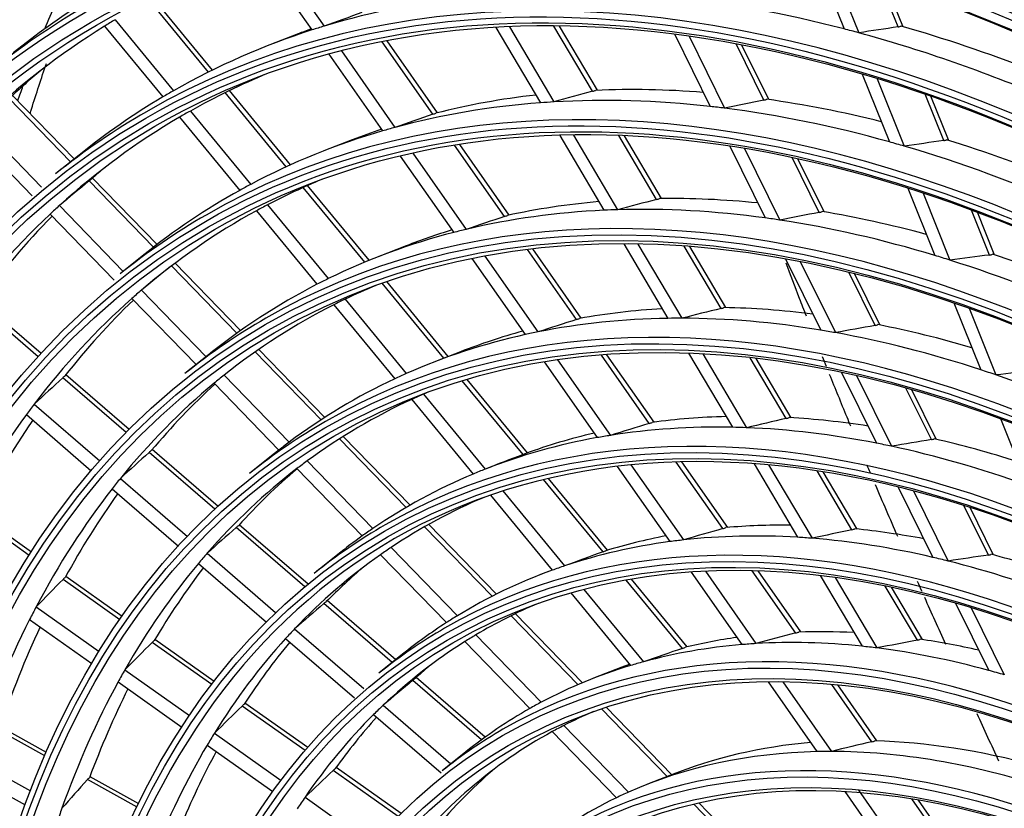
# Model space of a CAD drawing. Units: millimetres. Extents: x -14 to 7504, y -1 to 5360.
# Drawn here: x 3271 to 3337, y 3779 to 3832 of the extents above; entities that cross this region are included whole.
import ezdxf

# ---------------------------------------------------------------- set-up
doc = ezdxf.new("R2010")
doc.units = ezdxf.units.MM
doc.layers.add('LG-Product', color=3, linetype='Continuous')

msp = doc.modelspace()

# ---------------------------------------------------------------- linework, layer by layer
at = {"layer": 'LG-Product', "linetype": 'Continuous', "extrusion": (0, 0.816497, 0.57735)}
for p, q in [((3287.167, 3836.666), (3290.706, 3831.606)), ((3287.993, 3836.906), (3291.522, 3831.861)), ((3324.836, 3836.104), (3326.612, 3831.677)), ((3325.837, 3835.825), (3327.606, 3831.413)), ((3330.258, 3831.812), (3329.039, 3834.85)), ((3330.576, 3831.857), (3329.426, 3834.725)), ((3283.715, 3828.76), (3279.737, 3833.596)), ((3284.001, 3828.902), (3280.018, 3833.744)), ((3276.711, 3831.862), (3280.642, 3827.083)), ((3277.427, 3832.297), (3281.369, 3827.506)), ((3304.027, 3831.812), (3307.023, 3826.748)), ((3309.637, 3827.463), (3307.033, 3831.863)), ((3309.964, 3827.534), (3307.404, 3831.859)), ((3289.764, 3831.337), (3287.859, 3830.596)), ((3303.114, 3831.767), (3306.12, 3826.688)), ((3315.182, 3831.305), (3317.584, 3826.44)), ((3316.151, 3831.175), (3318.545, 3826.325)), ((3298.868, 3825.916), (3295.444, 3830.812)), ((3299.181, 3826.018), (3295.783, 3830.877)), ((3321.192, 3826.867), (3319.32, 3830.659)), ((3321.525, 3826.907), (3319.708, 3830.586)), ((3291.847, 3829.975), (3295.474, 3824.79)), ((3292.688, 3830.194), (3296.304, 3825.024)), ((3327.838, 3828.619), (3329.67, 3824.05)), ((3328.847, 3828.316), (3330.673, 3823.763)), ((3274.655, 3822.897), (3270.493, 3827.187)), ((3288.972, 3822.37), (3284.855, 3827.374)), ((3289.264, 3822.503), (3285.142, 3827.514)), ((3333.335, 3824.138), (3332.081, 3827.263)), ((3274.418, 3822.707), (3270.262, 3826.99)), ((3333.653, 3824.184), (3332.472, 3827.127)), ((3282.498, 3826.134), (3286.571, 3821.183)), ((3268.266, 3825.312), (3272.458, 3820.992)), ((3281.768, 3825.715), (3285.828, 3820.779)), ((3267.652, 3824.717), (3271.832, 3820.408)), ((3307.42, 3824.491), (3310.41, 3819.439)), ((3308.347, 3824.511), (3311.328, 3819.474)), ((3293.417, 3824.188), (3291.513, 3823.447)), ((3303.694, 3819.016), (3300.328, 3823.828)), ((3304.011, 3819.113), (3300.675, 3823.883)), ((3313.957, 3820.163), (3311.407, 3824.473)), ((3314.287, 3820.229), (3311.784, 3824.458)), ((3274.99, 3823.166), (3273.396, 3821.887)), ((3297.514, 3823.294), (3301.113, 3818.148)), ((3318.909, 3823.755), (3321.297, 3818.918)), ((3319.891, 3823.599), (3322.272, 3818.777)), ((3296.657, 3823.098), (3300.267, 3817.938)), ((3324.932, 3819.292), (3323.105, 3822.992)), ((3325.267, 3819.328), (3323.5, 3822.907)), ((3280.01, 3816.943), (3275.668, 3821.418)), ((3280.252, 3817.129), (3275.902, 3821.612)), ((3294.265, 3815.935), (3290.119, 3820.975)), ((3294.566, 3816.059), (3290.414, 3821.107)), ((3330.923, 3820.926), (3332.744, 3816.384)), ((3331.943, 3820.597), (3333.758, 3816.07)), ((3273.029, 3819.175), (3277.348, 3814.723)), ((3273.658, 3819.755), (3277.967, 3815.314)), ((3286.959, 3819.404), (3291.042, 3814.442)), ((3287.706, 3819.803), (3291.802, 3814.823)), ((3336.431, 3816.417), (3335.213, 3819.452)), ((3336.748, 3816.464), (3335.609, 3819.305)), ((3297.071, 3817.038), (3295.166, 3816.297)), ((3308.557, 3812.064), (3305.256, 3816.783)), ((3308.878, 3812.156), (3305.611, 3816.826)), ((3311.754, 3817.167), (3314.727, 3812.143)), ((3312.699, 3817.158), (3315.663, 3812.149)), ((3318.31, 3812.808), (3315.818, 3817.018)), ((3318.643, 3812.869), (3316.204, 3816.99)), ((3279.355, 3816.427), (3277.761, 3815.149)), ((3285.888, 3811.32), (3281.474, 3815.87)), ((3301.499, 3816.176), (3305.09, 3811.043)), ((3302.375, 3816.345), (3305.956, 3811.225)), ((3322.661, 3816.156), (3325.035, 3811.347)), ((3323.658, 3815.97), (3326.024, 3811.177)), ((3285.638, 3811.143), (3281.23, 3815.686)), ((3328.7, 3811.66), (3326.924, 3815.257)), ((3299.6, 3809.451), (3295.436, 3814.512)), ((3299.904, 3809.569), (3295.749, 3814.621)), ((3329.034, 3811.697), (3327.325, 3815.159)), ((3279.197, 3814.046), (3283.554, 3809.556)), ((3272.428, 3809.767), (3268.298, 3813.334)), ((3278.551, 3813.484), (3282.884, 3809.018)), ((3292.944, 3813.435), (3297.07, 3808.42)), ((3334.028, 3813.182), (3335.838, 3808.668)), ((3272.231, 3809.551), (3268.09, 3813.129)), ((3292.179, 3813.059), (3296.289, 3808.064)), ((3335.06, 3812.823), (3336.864, 3808.324)), ((3291.315, 3805.293), (3286.868, 3809.876)), ((3291.574, 3805.46), (3287.12, 3810.051)), ((3300.724, 3809.889), (3298.82, 3809.147)), ((3283.72, 3809.689), (3282.126, 3808.41)), ((3306.379, 3809.199), (3309.951, 3804.093)), ((3307.277, 3809.336), (3310.839, 3804.244)), ((3313.464, 3805.048), (3310.236, 3809.663)), ((3313.789, 3805.134), (3310.602, 3809.691)), ((3316.123, 3809.785), (3319.078, 3804.791)), ((3317.087, 3809.742), (3320.034, 3804.763)), ((3322.702, 3805.386), (3320.278, 3809.483)), ((3323.039, 3805.44), (3320.673, 3809.439)), ((3278.16, 3804.43), (3273.882, 3808.126)), ((3278.366, 3804.638), (3274.093, 3808.329)), ((3284.769, 3808.304), (3289.157, 3803.781)), ((3304.946, 3802.951), (3300.85, 3807.931)), ((3305.253, 3803.067), (3301.174, 3808.026)), ((3326.443, 3808.496), (3328.802, 3803.718)), ((3327.457, 3808.275), (3329.809, 3803.512)), ((3284.103, 3807.762), (3288.474, 3803.258)), ((3332.503, 3803.958), (3330.784, 3807.439)), ((3332.836, 3803.996), (3331.193, 3807.325)), ((3297.434, 3806.671), (3301.576, 3801.636)), ((3298.221, 3807.021), (3302.382, 3801.962)), ((3271.968, 3806.359), (3276.397, 3802.533)), ((3271.433, 3805.644), (3275.815, 3801.858)), ((3337.157, 3805.377), (3338.956, 3800.892)), ((3297.052, 3799.38), (3292.557, 3804.013)), ((3297.322, 3799.536), (3292.818, 3804.179)), ((3284.366, 3799.455), (3279.924, 3803.292)), ((3284.15, 3799.256), (3279.71, 3803.091)), ((3288.085, 3802.95), (3286.491, 3801.671)), ((3289.692, 3802.002), (3294.098, 3797.461)), ((3290.381, 3802.52), (3294.807, 3797.958)), ((3311.308, 3802.153), (3314.86, 3797.075)), ((3312.232, 3802.253), (3315.775, 3797.187)), ((3318.428, 3797.952), (3315.284, 3802.447)), ((3318.758, 3798.03), (3315.662, 3802.457)), ((3320.535, 3802.329), (3323.472, 3797.366)), ((3321.523, 3802.247), (3324.452, 3797.298)), ((3277.777, 3801.341), (3282.304, 3797.431)), ((3310.346, 3796.388), (3306.336, 3801.262)), ((3310.658, 3796.497), (3306.672, 3801.342)), ((3327.146, 3797.878), (3324.797, 3801.847)), ((3327.487, 3797.924), (3325.203, 3801.784)), ((3277.222, 3800.643), (3281.696, 3796.779)), ((3330.262, 3800.76), (3332.606, 3796.014)), ((3302.748, 3800.211), (3306.916, 3795.145)), ((3303.592, 3800.492), (3307.751, 3795.436)), ((3331.297, 3800.498), (3333.633, 3795.766)), ((3336.349, 3796.167), (3334.695, 3799.516)), ((3336.682, 3796.206), (3335.114, 3799.383)), ((3271.626, 3796.137), (3267.938, 3798.746)), ((3271.774, 3796.37), (3268.124, 3798.952)), ((3290.217, 3794.016), (3285.583, 3798.018)), ((3290.444, 3794.205), (3285.8, 3798.216)), ((3302.867, 3793.388), (3298.309, 3798.084)), ((3303.15, 3793.53), (3298.582, 3798.238)), ((3296.043, 3796.685), (3300.517, 3792.073)), ((3283.629, 3796.287), (3288.244, 3792.3)), ((3292.45, 3796.211), (3290.856, 3794.932)), ((3295.327, 3796.194), (3299.777, 3791.608)), ((3283.05, 3795.609), (3287.633, 3791.65)), ((3277.904, 3792.033), (3274.094, 3794.728)), ((3306.909, 3795.153), (3306.127, 3794.848)), ((3316.298, 3795.019), (3319.721, 3790.125)), ((3317.253, 3795.074), (3320.668, 3790.192)), ((3323.355, 3790.908), (3320.417, 3795.108)), ((3323.692, 3790.977), (3320.81, 3795.097)), ((3325.002, 3794.78), (3327.824, 3790.013)), ((3326.018, 3794.651), (3328.832, 3789.897)), ((3277.746, 3791.806), (3273.905, 3794.524)), ((3315.706, 3789.872), (3311.914, 3794.481)), ((3316.024, 3789.974), (3312.266, 3794.542)), ((3331.556, 3790.425), (3329.394, 3794.079)), ((3331.903, 3790.462), (3329.813, 3793.993)), ((3308.174, 3793.615), (3312.204, 3788.716)), ((3309.052, 3793.855), (3313.074, 3788.966)), ((3272.089, 3792.666), (3276.344, 3789.656)), ((3296.121, 3788.916), (3291.512, 3792.897)), ((3296.353, 3789.101), (3291.733, 3793.091)), ((3334.129, 3792.928), (3336.373, 3788.383)), ((3335.188, 3792.616), (3337.425, 3788.086)), ((3308.652, 3787.425), (3304.143, 3792.072)), ((3308.951, 3787.552), (3304.43, 3792.212)), ((3271.653, 3791.824), (3275.857, 3788.85)), ((3289.533, 3791.187), (3294.198, 3787.157)), ((3301.768, 3790.784), (3306.179, 3786.239)), ((3283.943, 3787.422), (3279.918, 3790.27)), ((3284.112, 3787.641), (3280.11, 3790.472)), ((3288.925, 3790.534), (3293.565, 3786.526)), ((3301.02, 3790.327), (3305.402, 3785.811)), ((3296.815, 3789.472), (3295.221, 3788.193)), ((3278.08, 3788.428), (3282.447, 3785.338)), ((3311.605, 3788.595), (3309.701, 3787.854)), ((3277.62, 3787.603), (3281.929, 3784.554)), ((3302.156, 3783.703), (3297.512, 3787.714)), ((3302.397, 3783.88), (3297.738, 3787.905)), ((3321.48, 3787.611), (3324.771, 3782.905)), ((3322.474, 3787.609), (3325.758, 3782.915)), ((3328.489, 3783.568), (3325.781, 3787.44)), ((3328.833, 3783.627), (3326.192, 3787.402)), ((3290.238, 3782.968), (3285.988, 3785.975)), ((3290.419, 3783.178), (3286.184, 3786.175)), ((3295.502, 3786.031), (3300.082, 3782.075)), ((3294.861, 3785.407), (3299.43, 3781.461)), ((3314.675, 3781.218), (3310.241, 3785.787)), ((3314.981, 3781.337), (3310.561, 3785.892)), ((3307.704, 3784.667), (3312.068, 3780.169)), ((3272.681, 3782.608), (3269.497, 3784.378)), ((3272.783, 3782.843), (3269.686, 3784.565)), ((3284.124, 3784.151), (3288.629, 3780.964)), ((3306.916, 3784.251), (3311.245, 3779.79)), ((3283.635, 3783.347), (3288.073, 3780.207)), ((3301.085, 3782.88), (3299.491, 3781.601)), ((3267.801, 3782.428), (3271.715, 3780.252)), ((3267.493, 3781.456), (3271.359, 3779.307)), ((3296.52, 3778.524), (3292.131, 3781.629)), ((3296.717, 3778.722), (3292.331, 3781.826)), ((3315.259, 3781.446), (3313.354, 3780.704)), ((3278.899, 3779.152), (3275.547, 3781.015)), ((3279.011, 3779.382), (3275.735, 3781.203)), ((3326.661, 3780.203), (3330.047, 3775.363)), ((3327.582, 3780.307), (3331.086, 3775.297)), ((3290.236, 3779.827), (3294.776, 3776.615)), ((3320.909, 3774.793), (3316.475, 3779.362)), ((3321.225, 3774.902), (3316.82, 3779.442)), ((3333.876, 3775.867), (3331.19, 3779.707)), ((3334.23, 3775.911), (3331.626, 3779.634))]:
    msp.add_line(p, q, dxfattribs=at)
at = {"layer": 'LG-Product', "linetype": 'Continuous'}
for centre, major_axis, ratio, start_param, end_param in [((3351.96, 3700.138), (84.546, -146.437), 0.57735, 3.151777, 9.382861), ((3352.177, 3700.264), (-84.719, 146.738), 0.57735, 0.00764, 6.239385), ((3351.96, 3700.138), (-84.329, 146.063), 0.57735, 6.28243, 12.526811), ((3352.177, 3700.264), (84.156, -145.762), 0.57735, 3.142576, 9.387127), ((3352.177, 3700.264), (-80.782, 139.918), 0.57735, 3.926991, 6.283185), ((3352.177, 3700.264), (-88.744, 153.709), 0.57735, 0.051351, 2.171665), ((3352.177, 3700.264), (-76.757, 132.946), 0.57735, 3.926991, 6.283185), ((3351.96, 3700.138), (88.571, -153.409), 0.57735, 3.18771, 5.340592), ((3351.96, 3700.138), (-88.354, 153.034), 0.57735, 0.043885, 2.215259), ((3352.177, 3700.264), (88.181, -152.734), 0.57735, 3.187162, 5.351387), ((3352.177, 3700.264), (-72.644, 125.823), 0.57735, 3.926991, 6.283185), ((3353.94, 3701.281), (-79.888, 138.369), 0.57735, 0.031672, 0.153521), ((3352.177, 3700.264), (-68.619, 118.852), 0.57735, 3.926991, 6.283185), ((3383.725, 3718.478), (84.087, -145.642), 0.57735, 3.528794, 3.561584), ((3353.94, 3701.281), (72.8, -126.093), 0.57735, 2.886653, 3.007552), ((3353.94, 3701.281), (72.8, -126.093), 0.57735, 2.624853, 2.745752), ((3352.177, 3700.264), (-76.757, 132.946), 0.57735, 0, 0.088455), ((3353.94, 3701.281), (76.912, -133.216), 0.57735, 3.163426, 3.230096), ((3245.758, 3632.76), (268.038, 181.258), 0.485352, 1.081555, 1.090717), ((3353.94, 3701.281), (-75.862, 131.398), 0.57735, 0.01817, 0.139504), ((3353.94, 3701.281), (75.862, -131.398), 0.57735, 3.150197, 3.159763), ((3353.94, 3701.281), (-72.8, 126.093), 0.57735, 6.149144, 6.159145), ((3239.214, 3644.836), (296.678, 128.572), 0.479692, 1.060663, 1.069825), ((3355.703, 3702.299), (72.644, -125.823), 0.57735, 2.516746, 2.604513), ((3353.94, 3701.281), (72.8, -126.093), 0.57735, 3.017553, 3.138451), ((3355.703, 3702.299), (72.644, -125.823), 0.57735, 3.041799, 3.053091), ((3353.94, 3701.281), (-72.8, 126.093), 0.57735, 5.756445, 5.766446), ((3353.94, 3701.281), (72.8, -126.093), 0.57735, 2.493954, 2.614852), ((3355.703, 3702.299), (-76.018, 131.668), 0.57735, 0.098868, 0.130828), ((3353.94, 3701.281), (-71.925, 124.578), 0.57735, 6.206884, 6.276496), ((3383.725, 3718.478), (84.087, -145.642), 0.57735, 3.598105, 3.607137), ((3353.94, 3701.281), (-72.8, 126.093), 0.57735, 6.280044, 6.290045), ((3352.177, 3700.264), (-64.594, 111.88), 0.57735, 3.926991, 6.283185), ((3355.703, 3702.299), (68.619, -118.852), 0.57735, 2.896226, 2.979408), ((3246.428, 3638.491), (264.348, 155.771), 0.48877, 1.058527, 1.068278), ((3355.703, 3702.299), (68.619, -118.852), 0.57735, 2.765163, 2.848508), ((3353.94, 3701.281), (72.8, -126.093), 0.57735, 3.148452, 3.230095), ((3353.94, 3701.281), (68.775, -119.122), 0.57735, 2.870191, 2.990452), ((3353.94, 3701.281), (-68.775, 119.122), 0.57735, 6.001144, 6.011783), ((3353.94, 3701.281), (68.775, -119.122), 0.57735, 2.739291, 2.859552), ((3244.348, 3642.327), (273.471, 138.986), 0.486865, 1.051957, 1.061708), ((3355.703, 3702.299), (68.619, -118.852), 0.57735, 2.633647, 2.717609), ((3352.177, 3700.264), (-72.644, 125.823), 0.57735, 0, 0.088455), ((3353.94, 3701.281), (71.925, -124.578), 0.57735, 3.134904, 3.145037), ((3248.786, 3634.824), (254.068, 171.812), 0.485353, 1.065257, 1.075008), ((3353.94, 3701.281), (-68.775, 119.122), 0.57735, 5.870245, 5.880884), ((3353.94, 3701.281), (68.775, -119.122), 0.57735, 2.608391, 2.728652), ((3353.94, 3701.281), (-71.925, 124.578), 0.57735, 0.003444, 0.124211), ((3353.94, 3701.281), (68.775, -119.122), 0.57735, 3.00109, 3.121351), ((3355.703, 3702.299), (68.619, -118.852), 0.57735, 3.026833, 3.053087), ((3353.94, 3701.281), (-68.775, 119.122), 0.57735, 6.132044, 6.142683), ((3353.94, 3701.281), (-68.775, 119.122), 0.57735, 5.739345, 5.749984), ((3242.586, 3646.276), (281.212, 121.867), 0.479689, 1.044376, 1.054127), ((3355.703, 3702.299), (68.619, -118.852), 0.57735, 2.50169, 2.586709), ((3353.94, 3701.281), (68.775, -119.122), 0.57735, 2.477492, 2.597752), ((3355.703, 3702.299), (-72.081, 124.848), 0.57735, 0.100692, 0.115052), ((3349.665, 3713.03), (213.095, 184.595), 0.46309, 1.517432, 1.526696), ((3353.94, 3701.281), (-68.775, 119.122), 0.57735, 6.262944, 6.273583), ((3353.94, 3701.281), (-67.9, 117.606), 0.57735, 6.207606, 6.258945), ((3353.94, 3701.281), (68.775, -119.122), 0.57735, 3.13199, 3.230095), ((3355.703, 3702.299), (64.594, -111.88), 0.57735, 2.87934, 2.959262), ((3249.586, 3640.354), (249.813, 147.206), 0.48877, 1.040154, 1.050579), ((3355.703, 3702.299), (64.594, -111.88), 0.57735, 2.748269, 2.828362), ((3353.94, 3701.281), (-71.925, 124.578), 0.57735, 0.134344, 0.255111), ((3353.94, 3701.281), (71.925, -124.578), 0.57735, 3.265804, 3.275936), ((3353.94, 3701.281), (-67.9, 117.606), 0.57735, 6.269734, 6.389845), ((3353.94, 3701.281), (67.9, -117.606), 0.57735, 3.117353, 3.128142), ((3352.177, 3700.264), (-60.569, 104.909), 0.57735, 3.926991, 6.283185), ((3353.94, 3701.281), (64.75, -112.15), 0.57735, 2.851585, 2.971116), ((3353.94, 3701.281), (-64.75, 112.15), 0.57735, 5.981809, 5.993177), ((3353.94, 3701.281), (64.75, -112.15), 0.57735, 2.720685, 2.840217), ((3247.62, 3643.979), (258.433, 131.343), 0.486865, 1.033586, 1.04401), ((3355.703, 3702.299), (64.594, -111.88), 0.57735, 2.616936, 2.697462), ((3355.703, 3702.299), (-72.081, 124.848), 0.57735, 0.158189, 0.245952), ((3352.177, 3700.264), (-68.619, 118.852), 0.57735, 0, 0.088455), ((3251.815, 3636.889), (240.097, 162.363), 0.485351, 1.046888, 1.057312), ((3353.94, 3701.281), (-64.75, 112.15), 0.57735, 5.85091, 5.862278), ((3353.94, 3701.281), (64.75, -112.15), 0.57735, 2.589785, 2.709317), ((3353.94, 3701.281), (64.75, -112.15), 0.57735, 2.982484, 3.102016), ((3355.703, 3702.299), (64.594, -111.88), 0.57735, 3.009929, 3.053088), ((3353.94, 3701.281), (-64.75, 112.15), 0.57735, 6.112709, 6.124077), ((3353.94, 3701.281), (-64.75, 112.15), 0.57735, 5.72001, 5.731378), ((3245.952, 3647.705), (265.754, 115.171), 0.479693, 1.025992, 1.036416), ((3353.94, 3701.281), (64.75, -112.15), 0.57735, 2.458885, 2.578417), ((3355.703, 3702.299), (64.594, -111.88), 0.57735, 2.483728, 2.566563), ((3346.934, 3710.604), (200.389, 173.588), 0.463094, 1.498538, 1.508405), ((3353.94, 3701.281), (-64.75, 112.15), 0.57735, 6.243609, 6.254977), ((3353.94, 3701.281), (67.9, -117.606), 0.57735, 3.248252, 3.259041), ((3353.94, 3701.281), (64.75, -112.15), 0.57735, 3.113384, 3.232916), ((3353.94, 3701.281), (-63.875, 110.635), 0.57735, 6.20842, 6.239065), ((3353.94, 3701.281), (-67.9, 117.606), 0.57735, 0.117449, 0.237559), ((3355.703, 3702.299), (-68.056, 117.876), 0.57735, 0.142858, 0.227846), ((3353.94, 3701.281), (63.875, -110.635), 0.57735, 3.097473, 3.109013), ((3353.94, 3701.281), (-63.875, 110.635), 0.57735, 6.250606, 6.369965), ((3355.703, 3702.299), (60.569, -104.909), 0.57735, 2.860112, 2.936267), ((3252.743, 3642.216), (235.278, 138.641), 0.488771, 1.01927, 1.030474), ((3355.703, 3702.299), (60.569, -104.909), 0.57735, 2.729027, 2.805367), ((3352.177, 3700.264), (-64.594, 111.88), 0.57735, 0, 0.088455), ((3353.94, 3701.281), (60.725, -105.179), 0.57735, 2.830377, 2.949067), ((3254.843, 3638.954), (226.127, 152.916), 0.485351, 1.026007, 1.037211), ((3353.94, 3701.281), (-60.725, 105.179), 0.57735, 5.95976, 5.97197), ((3353.94, 3701.281), (60.725, -105.179), 0.57735, 2.699478, 2.818167), ((3352.177, 3700.264), (-56.544, 97.937), 0.57735, 3.926991, 6.283185), ((3355.703, 3702.299), (60.569, -104.909), 0.57735, 2.990679, 3.053087), ((3353.94, 3701.281), (-60.725, 105.179), 0.57735, 6.09066, 6.10287), ((3353.94, 3701.281), (-60.725, 105.179), 0.57735, 5.82886, 5.84107), ((3250.893, 3645.632), (243.396, 123.7), 0.486864, 1.012706, 1.023911), ((3355.703, 3702.299), (60.569, -104.909), 0.57735, 2.597422, 2.674468), ((3353.94, 3701.281), (60.725, -105.179), 0.57735, 2.961277, 3.079967), ((3353.94, 3701.281), (60.725, -105.179), 0.57735, 2.568578, 2.687268), ((3353.94, 3701.281), (-60.725, 105.179), 0.57735, 5.69796, 5.710171), ((3249.324, 3649.145), (250.287, 108.465), 0.479689, 1.00512, 1.016324), ((3344.382, 3713.017), (189.871, 183.85), 0.444846, 1.512069, 1.521936), ((3353.94, 3701.281), (63.875, -110.635), 0.57735, 3.228372, 3.239913), ((3353.94, 3701.281), (60.725, -105.179), 0.57735, 3.092177, 3.210866), ((3353.94, 3701.281), (-60.725, 105.179), 0.57735, 6.221559, 6.233769), ((3353.94, 3701.281), (60.725, -105.179), 0.57735, 2.437678, 2.556368), ((3353.94, 3701.281), (-63.875, 110.635), 0.57735, 0.09832, 0.217679), ((3355.703, 3702.299), (-64.031, 110.905), 0.57735, 0.125521, 0.207335), ((3353.94, 3701.281), (-59.85, 103.663), 0.57735, 6.209343, 6.216349), ((3353.94, 3701.281), (-59.85, 103.663), 0.57735, 6.22876, 6.347248), ((3353.94, 3701.281), (59.85, -103.663), 0.57735, 3.074756, 3.087167), ((3353.94, 3701.281), (67.9, -117.606), 0.57735, 3.379152, 3.389941), ((3353.94, 3701.281), (-67.9, 117.606), 0.57735, 0.248348, 0.368459), ((3355.703, 3702.299), (-68.056, 117.876), 0.57735, 0.272143, 0.358746), ((3352.177, 3700.264), (55.981, -96.962), 0.57735, 1.907438, 3.926991), ((3355.703, 3702.299), (56.544, -97.937), 0.57735, 2.838007, 2.909756), ((3255.901, 3644.079), (220.743, 130.076), 0.488771, 0.995308, 1.007427), ((3355.703, 3702.299), (56.544, -97.937), 0.57735, 2.706905, 2.778856), ((3352.177, 3700.264), (-60.569, 104.909), 0.57735, 0, 0.088455), ((3257.872, 3641.02), (212.156, 143.468), 0.48535, 1.002047, 1.014166), ((3353.94, 3701.281), (56.7, -98.207), 0.57735, 2.805969, 2.923673), ((3353.94, 3701.281), (-56.7, 98.207), 0.57735, 5.934366, 5.947561), ((3353.94, 3701.281), (56.7, -98.207), 0.57735, 2.675069, 2.792773), ((3353.94, 3701.281), (56.7, -98.207), 0.57735, 2.936868, 3.054572), ((3355.703, 3702.299), (56.544, -97.937), 0.57735, 2.968545, 3.040656), ((3353.94, 3701.281), (-56.7, 98.207), 0.57735, 6.065265, 6.078461), ((3254.165, 3647.283), (228.359, 116.058), 0.486864, 0.988743, 1.000862), ((3355.703, 3702.299), (56.544, -97.937), 0.57735, 2.575244, 2.647957), ((3353.94, 3701.281), (60.725, -105.179), 0.57735, 3.223076, 3.230098), ((3353.94, 3701.281), (-60.725, 105.179), 0.57735, 0.069274, 0.081484), ((3352.177, 3700.264), (-52.519, 90.966), 0.57735, 3.926991, 6.283185), ((3353.94, 3701.281), (-56.7, 98.207), 0.57735, 5.803466, 5.816662), ((3353.94, 3701.281), (56.7, -98.207), 0.57735, 2.544169, 2.661873), ((3341.812, 3710.44), (177.83, 172.191), 0.444845, 1.490574, 1.501132), ((3260.042, 3638.158), (202.823, 155.917), 0.476708, 1.010128, 1.022247), ((3353.94, 3701.281), (-59.85, 103.663), 0.57735, 0.076474, 0.194963), ((3355.703, 3702.299), (-60.006, 103.933), 0.57735, 0.105749, 0.183893), ((3353.94, 3701.281), (59.85, -103.663), 0.57735, 3.205656, 3.218067), ((3353.94, 3701.281), (-56.7, 98.207), 0.57735, 6.196165, 6.209361), ((3353.94, 3701.281), (63.875, -110.635), 0.57735, 3.359272, 3.370813), ((3353.94, 3701.281), (56.7, -98.207), 0.57735, 3.067768, 3.185472), ((3353.94, 3701.281), (-63.875, 110.635), 0.57735, 0.22922, 0.348579), ((3355.703, 3702.299), (-64.031, 110.905), 0.57735, 0.254696, 0.338234), ((3353.94, 3701.281), (-55.825, 96.692), 0.57735, 6.210401, 6.321024), ((3339.243, 3707.861), (165.791, 160.534), 0.444849, 1.465887, 1.477246), ((3352.177, 3700.264), (-56.544, 97.937), 0.57735, 0, 0.088455), ((3353.94, 3701.281), (-56.7, 98.207), 0.57735, 0.043879, 0.057075), ((3260.9, 3643.084), (198.187, 134.021), 0.48535, 0.974241, 0.98745), ((3355.703, 3702.299), (52.519, -90.966), 0.57735, 2.812305, 2.878826), ((3355.703, 3702.299), (52.519, -90.966), 0.57735, 2.681187, 2.747926), ((3353.94, 3701.281), (56.7, -98.207), 0.57735, 3.198668, 3.230097), ((3355.703, 3702.299), (52.519, -90.966), 0.57735, 2.942813, 3.009725), ((3353.94, 3701.281), (52.675, -91.236), 0.57735, 2.777552, 2.894085), ((3353.94, 3701.281), (-52.675, 91.236), 0.57735, 5.904778, 5.919145), ((3259.059, 3645.941), (206.208, 121.511), 0.488771, 0.967503, 0.980712), ((3353.94, 3701.281), (52.675, -91.236), 0.57735, 2.646653, 2.763185), ((3353.94, 3701.281), (55.825, -96.692), 0.57735, 3.179431, 3.192864), ((3353.94, 3701.281), (52.675, -91.236), 0.57735, 2.908452, 3.024984), ((3353.94, 3701.281), (-52.675, 91.236), 0.57735, 6.035677, 6.050045), ((3353.94, 3701.281), (59.85, -103.663), 0.57735, 3.336555, 3.348966), ((3353.94, 3701.281), (-55.825, 96.692), 0.57735, 0.051271, 0.168738), ((3262.927, 3640.411), (189.468, 145.65), 0.476708, 0.982324, 0.995533), ((3353.94, 3701.281), (-52.675, 91.236), 0.57735, 5.773878, 5.788245), ((3257.436, 3648.934), (213.323, 108.417), 0.486865, 0.960935, 0.974144), ((3355.703, 3702.299), (52.519, -90.966), 0.57735, 2.54946, 2.617026), ((3353.94, 3701.281), (-59.85, 103.663), 0.57735, 0.207374, 0.325862), ((3355.703, 3702.299), (-60.006, 103.933), 0.57735, 0.234799, 0.314792), ((3355.703, 3702.299), (-55.981, 96.962), 0.57735, 0.1042, 0.156824), ((3352.177, 3700.264), (-48.582, 84.146), 0.57735, 3.926991, 6.283185), ((3353.94, 3701.281), (-52.675, 91.236), 0.57735, 6.166577, 6.180944), ((3353.94, 3701.281), (52.675, -91.236), 0.57735, 2.515753, 2.632285), ((3353.94, 3701.281), (52.675, -91.236), 0.57735, 3.039352, 3.155884), ((3339.343, 3712.377), (167.883, 180.377), 0.422355, 1.507654, 1.518212), ((3353.94, 3701.281), (63.875, -110.635), 0.57735, 3.490172, 3.501712), ((3336.673, 3705.284), (153.751, 148.875), 0.444848, 1.437222, 1.449524), ((3353.94, 3701.281), (-51.8, 89.72), 0.57735, 6.211622, 6.290383), ((3353.94, 3701.281), (-52.675, 91.236), 0.57735, 0.014291, 0.028659), ((3353.94, 3701.281), (-63.875, 110.635), 0.57735, 0.36012, 0.479479), ((3355.703, 3702.299), (-64.031, 110.905), 0.57735, 0.38345, 0.469134), ((3353.94, 3701.281), (52.675, -91.236), 0.57735, 3.170251, 3.230096), ((3353.94, 3701.281), (55.825, -96.692), 0.57735, 3.310331, 3.323764), ((3352.177, 3700.264), (-52.519, 90.966), 0.57735, 0, 0.088455), ((3353.94, 3701.281), (51.8, -89.72), 0.57735, 3.14879, 3.163443), ((3355.703, 3702.299), (48.582, -84.146), 0.57735, 2.913215, 2.973989), ((3263.862, 3645.103), (184.521, 124.78), 0.485351, 0.942312, 0.956815), ((3355.703, 3702.299), (48.582, -84.146), 0.57735, 2.782744, 2.843089), ((3336.941, 3709.668), (156.517, 168.165), 0.422357, 1.482967, 1.494327), ((3353.94, 3701.281), (-55.825, 96.692), 0.57735, 0.182171, 0.299638), ((3355.703, 3702.299), (-55.981, 96.962), 0.57735, 0.211883, 0.287723), ((3353.94, 3701.281), (-51.8, 89.72), 0.57735, 0.02185, 0.138097), ((3353.94, 3701.281), (48.738, -84.416), 0.57735, 2.87571, 2.990856), ((3353.94, 3701.281), (-48.738, 84.416), 0.57735, 6.001549, 6.017302), ((3353.94, 3701.281), (48.738, -84.416), 0.57735, 2.74481, 2.859956), ((3353.94, 3701.281), (-48.738, 84.416), 0.57735, 5.870649, 5.886403), ((3262.148, 3647.763), (191.989, 113.132), 0.488771, 0.935574, 0.950077), ((3355.703, 3702.299), (48.582, -84.146), 0.57735, 2.651606, 2.712189), ((3265.75, 3642.614), (176.403, 135.607), 0.476708, 0.950394, 0.964897), ((3353.94, 3701.281), (48.738, -84.416), 0.57735, 2.61391, 2.729057), ((3355.703, 3702.299), (-51.956, 89.99), 0.57735, 0.105418, 0.125185), ((3353.94, 3701.281), (48.738, -84.416), 0.57735, 3.006609, 3.121756), ((3355.703, 3702.299), (48.582, -84.146), 0.57735, 3.043028, 3.053089), ((3353.94, 3701.281), (-48.738, 84.416), 0.57735, 6.132449, 6.148202), ((3353.94, 3701.281), (59.85, -103.663), 0.57735, 3.467455, 3.479866), ((3353.94, 3701.281), (-48.738, 84.416), 0.57735, 5.73975, 5.755503), ((3353.94, 3701.281), (-59.85, 103.663), 0.57735, 0.338273, 0.456762), ((3334.103, 3702.707), (141.71, 137.216), 0.444846, 1.403501, 1.416931), ((3352.177, 3700.264), (-44.557, 77.174), 0.57735, 3.926991, 6.283185), ((3355.703, 3702.299), (-60.006, 103.933), 0.57735, 0.363396, 0.445692), ((3334.538, 3706.959), (145.15, 155.953), 0.422357, 1.454302, 1.466605), ((3353.94, 3701.281), (51.8, -89.72), 0.57735, 3.27969, 3.294342), ((3353.94, 3701.281), (-48.738, 84.416), 0.57735, 6.263349, 6.279102), ((3353.94, 3701.281), (-51.8, 89.72), 0.57735, 0.15275, 0.268997), ((3353.94, 3701.281), (48.738, -84.416), 0.57735, 3.137509, 3.230096), ((3353.94, 3701.281), (-47.688, 82.597), 0.57735, 6.213081, 6.253195), ((3355.703, 3702.299), (-51.956, 89.99), 0.57735, 0.185192, 0.256085), ((3353.94, 3701.281), (47.688, -82.597), 0.57735, 3.111602, 3.127776), ((3353.94, 3701.281), (55.825, -96.692), 0.57735, 3.441231, 3.454663), ((3353.94, 3701.281), (-47.688, 82.597), 0.57735, 6.269368, 6.514994), ((3352.177, 3700.264), (-48.582, 84.146), 0.57735, 0, 0.088455), ((3353.94, 3701.281), (-55.825, 96.692), 0.57735, 0.313071, 0.430538), ((3355.703, 3702.299), (44.557, -77.174), 0.57735, 2.877087, 3.060992), ((3266.89, 3647.167), (170.551, 115.333), 0.48535, 0.903375, 0.919526), ((3355.703, 3702.299), (44.557, -77.174), 0.57735, 2.615497, 2.799192), ((3355.703, 3702.299), (-55.981, 96.962), 0.57735, 0.340297, 0.418623), ((3353.94, 3701.281), (44.713, -77.444), 0.57735, 2.835637, 3.079927), ((3353.94, 3701.281), (-44.713, 77.444), 0.57735, 5.959721, 5.97723), ((3353.94, 3701.281), (44.713, -77.444), 0.57735, 2.573838, 2.818128), ((3332.136, 3704.249), (133.784, 143.741), 0.422359, 1.420579, 1.43401), ((3355.703, 3702.299), (-47.843, 82.867), 0.57735, 0.10687, 0.217664), ((3334.605, 3711.143), (147.283, 174.437), 0.395991, 1.503786, 1.515146), ((3353.94, 3701.281), (-44.713, 77.444), 0.57735, 6.22152, 6.239029), ((3353.94, 3701.281), (51.8, -89.72), 0.57735, 3.41059, 3.425242), ((3353.94, 3701.281), (44.713, -77.444), 0.57735, 3.097436, 3.230094), ((3352.177, 3700.264), (-40.444, 70.051), 0.57735, 3.926991, 6.283185), ((3353.94, 3701.281), (59.85, -103.663), 0.57735, 3.598355, 3.610766)]:
    msp.add_ellipse(centre, major_axis=major_axis, ratio=ratio, start_param=start_param, end_param=end_param, dxfattribs=at)
for centre, major_axis in [((3351.96, 3700.138), (80.608, -139.617)), ((3351.96, 3700.138), (-80.217, 138.94)), ((3352.177, 3700.264), (80.043, -138.639)), ((3351.96, 3700.138), (76.583, -132.646)), ((3351.96, 3700.138), (-76.192, 131.968)), ((3352.177, 3700.264), (76.018, -131.668)), ((3351.96, 3700.138), (72.471, -125.523)), ((3351.96, 3700.138), (-72.254, 125.148)), ((3352.177, 3700.264), (72.081, -124.848)), ((3351.96, 3700.138), (68.446, -118.551)), ((3351.96, 3700.138), (-68.229, 118.177)), ((3352.177, 3700.264), (68.056, -117.876)), ((3351.96, 3700.138), (64.421, -111.58)), ((3351.96, 3700.138), (-64.204, 111.205)), ((3352.177, 3700.264), (64.031, -110.905)), ((3351.96, 3700.138), (60.396, -104.608)), ((3351.96, 3700.138), (-60.179, 104.234)), ((3352.177, 3700.264), (60.006, -103.933)), ((3351.96, 3700.138), (56.371, -97.637)), ((3351.96, 3700.138), (-56.154, 97.262)), ((3351.96, 3700.138), (52.346, -90.665)), ((3351.96, 3700.138), (-52.129, 90.291)), ((3352.177, 3700.264), (51.956, -89.99)), ((3351.96, 3700.138), (48.408, -83.845)), ((3351.96, 3700.138), (-48.017, 83.168)), ((3352.177, 3700.264), (47.843, -82.867)), ((3351.96, 3700.138), (44.383, -76.874)), ((3351.96, 3700.138), (-43.992, 76.196)), ((3352.177, 3700.264), (43.818, -75.896)), ((3351.96, 3700.138), (40.271, -69.751)), ((3351.96, 3700.138), (-40.054, 69.376))]:
    msp.add_ellipse(centre, major_axis=major_axis, ratio=0.57735, dxfattribs=at)
for points, knots in [([(3330.258, 3831.812), (3330.296, 3831.818), (3330.334, 3831.825), (3330.4, 3831.844), (3330.429, 3831.854), (3330.453, 3831.866)], [0, 0, 0, 0, 0.518012, 0.518012, 1, 1, 1, 1]), ([(3271.685, 3825.959), (3271.717, 3826.062), (3272.07, 3827.21), (3272.441, 3828.34), (3272.793, 3829.352)], [0, 0, 0, 0, 0.089122, 1, 1, 1, 1]), ([(3309.637, 3827.463), (3309.675, 3827.474), (3309.713, 3827.485), (3309.779, 3827.507), (3309.809, 3827.518), (3309.834, 3827.529)], [0, 0, 0, 0, 0.516537, 0.516537, 1, 1, 1, 1]), ([(3321.192, 3826.867), (3321.23, 3826.875), (3321.268, 3826.884), (3321.335, 3826.904), (3321.364, 3826.915), (3321.389, 3826.926)], [0, 0, 0, 0, 0.516537, 0.516537, 1, 1, 1, 1]), ([(3298.868, 3825.916), (3298.905, 3825.929), (3298.942, 3825.942), (3299.009, 3825.967), (3299.039, 3825.978), (3299.065, 3825.989)], [0, 0, 0, 0, 0.516537, 0.516537, 1, 1, 1, 1]), ([(3333.335, 3824.138), (3333.373, 3824.143), (3333.411, 3824.151), (3333.477, 3824.169), (3333.507, 3824.18), (3333.531, 3824.191)], [0, 0, 0, 0, 0.516537, 0.516537, 1, 1, 1, 1]), ([(3275.824, 3821.544), (3275.803, 3821.528), (3275.779, 3821.508), (3275.726, 3821.466), (3275.697, 3821.442), (3275.668, 3821.418)], [0, 0, 0, 0, 0.500024, 0.500024, 1, 1, 1, 1]), ([(3313.957, 3820.163), (3313.995, 3820.173), (3314.033, 3820.184), (3314.1, 3820.205), (3314.13, 3820.217), (3314.155, 3820.227)], [0, 0, 0, 0, 0.514736, 0.514736, 1, 1, 1, 1]), ([(3324.932, 3819.292), (3324.97, 3819.299), (3325.008, 3819.308), (3325.075, 3819.328), (3325.105, 3819.338), (3325.13, 3819.35)], [0, 0, 0, 0, 0.514736, 0.514736, 1, 1, 1, 1]), ([(3303.694, 3819.016), (3303.732, 3819.028), (3303.769, 3819.041), (3303.836, 3819.065), (3303.866, 3819.077), (3303.892, 3819.087)], [0, 0, 0, 0, 0.514736, 0.514736, 1, 1, 1, 1]), ([(3322.673, 3815.883), (3322.97, 3815.098), (3323.423, 3813.915), (3323.891, 3812.712), (3324.047, 3812.314)], [0, 0, 0, 0, 0.671279, 1, 1, 1, 1]), ([(3336.431, 3816.417), (3336.469, 3816.422), (3336.507, 3816.429), (3336.573, 3816.447), (3336.603, 3816.457), (3336.627, 3816.469)], [0, 0, 0, 0, 0.514736, 0.514736, 1, 1, 1, 1]), ([(3318.31, 3812.808), (3318.348, 3812.817), (3318.386, 3812.828), (3318.453, 3812.849), (3318.483, 3812.861), (3318.509, 3812.871)], [0, 0, 0, 0, 0.512513, 0.512513, 1, 1, 1, 1]), ([(3308.557, 3812.064), (3308.594, 3812.076), (3308.632, 3812.089), (3308.699, 3812.112), (3308.729, 3812.124), (3308.755, 3812.134)], [0, 0, 0, 0, 0.512513, 0.512513, 1, 1, 1, 1]), ([(3328.7, 3811.66), (3328.738, 3811.667), (3328.776, 3811.675), (3328.843, 3811.694), (3328.873, 3811.705), (3328.898, 3811.717)], [0, 0, 0, 0, 0.512513, 0.512513, 1, 1, 1, 1]), ([(3274.034, 3808.254), (3274.013, 3808.238), (3273.989, 3808.219), (3273.937, 3808.176), (3273.91, 3808.151), (3273.882, 3808.126)], [0, 0, 0, 0, 0.49707, 0.49707, 1, 1, 1, 1]), ([(3325.616, 3808.377), (3325.999, 3807.43), (3326.474, 3806.267), (3326.963, 3805.086), (3327.049, 3804.878)], [0, 0, 0, 0, 0.824547, 1, 1, 1, 1]), ([(3322.702, 3805.386), (3322.74, 3805.395), (3322.778, 3805.405), (3322.846, 3805.426), (3322.876, 3805.437), (3322.902, 3805.448)], [0, 0, 0, 0, 0.509735, 0.509735, 1, 1, 1, 1]), ([(3313.464, 3805.048), (3313.502, 3805.06), (3313.539, 3805.072), (3313.606, 3805.095), (3313.637, 3805.107), (3313.663, 3805.117)], [0, 0, 0, 0, 0.509735, 0.509735, 1, 1, 1, 1]), ([(3332.503, 3803.958), (3332.541, 3803.964), (3332.579, 3803.972), (3332.646, 3803.991), (3332.677, 3804.002), (3332.702, 3804.013)], [0, 0, 0, 0, 0.509735, 0.509735, 1, 1, 1, 1]), ([(3279.863, 3803.219), (3279.842, 3803.203), (3279.818, 3803.184), (3279.767, 3803.141), (3279.738, 3803.117), (3279.71, 3803.091)], [0, 0, 0, 0, 0.493534, 0.493534, 1, 1, 1, 1]), ([(3304.946, 3802.951), (3304.983, 3802.965), (3305.02, 3802.98), (3305.086, 3803.005), (3305.118, 3803.017), (3305.144, 3803.028)], [0, 0, 0, 0, 0.509735, 0.509735, 1, 1, 1, 1]), ([(3285.736, 3798.145), (3285.716, 3798.13), (3285.692, 3798.111), (3285.641, 3798.068), (3285.612, 3798.043), (3285.583, 3798.018)], [0, 0, 0, 0, 0.489249, 0.489249, 1, 1, 1, 1]), ([(3318.428, 3797.952), (3318.466, 3797.962), (3318.503, 3797.974), (3318.571, 3797.997), (3318.602, 3798.008), (3318.629, 3798.019)], [0, 0, 0, 0, 0.506214, 0.506214, 1, 1, 1, 1]), ([(3327.146, 3797.878), (3327.184, 3797.886), (3327.221, 3797.895), (3327.289, 3797.916), (3327.32, 3797.927), (3327.346, 3797.938)], [0, 0, 0, 0, 0.506214, 0.506214, 1, 1, 1, 1]), ([(3310.346, 3796.388), (3310.383, 3796.401), (3310.419, 3796.414), (3310.487, 3796.44), (3310.518, 3796.452), (3310.545, 3796.462)], [0, 0, 0, 0, 0.506214, 0.506214, 1, 1, 1, 1]), ([(3336.349, 3796.167), (3336.387, 3796.172), (3336.425, 3796.18), (3336.493, 3796.198), (3336.524, 3796.209), (3336.549, 3796.22)], [0, 0, 0, 0, 0.506214, 0.506214, 1, 1, 1, 1]), ([(3274.053, 3794.654), (3274.032, 3794.639), (3274.009, 3794.62), (3273.959, 3794.577), (3273.932, 3794.551), (3273.905, 3794.524)], [0, 0, 0, 0, 0.493534, 0.493534, 1, 1, 1, 1]), ([(3291.666, 3793.023), (3291.646, 3793.008), (3291.623, 3792.989), (3291.571, 3792.947), (3291.542, 3792.922), (3291.512, 3792.897)], [0, 0, 0, 0, 0.483978, 0.483978, 1, 1, 1, 1]), ([(3323.355, 3790.908), (3323.393, 3790.917), (3323.43, 3790.928), (3323.499, 3790.95), (3323.531, 3790.962), (3323.557, 3790.973)], [0, 0, 0, 0, 0.501791, 0.501791, 1, 1, 1, 1]), ([(3280.067, 3790.399), (3280.046, 3790.384), (3280.023, 3790.366), (3279.973, 3790.322), (3279.945, 3790.297), (3279.918, 3790.27)], [0, 0, 0, 0, 0.489249, 0.489249, 1, 1, 1, 1]), ([(3315.706, 3789.872), (3315.742, 3789.885), (3315.779, 3789.898), (3315.847, 3789.922), (3315.879, 3789.934), (3315.906, 3789.945)], [0, 0, 0, 0, 0.501791, 0.501791, 1, 1, 1, 1]), ([(3331.556, 3790.425), (3331.594, 3790.432), (3331.632, 3790.441), (3331.7, 3790.461), (3331.732, 3790.472), (3331.758, 3790.483)], [0, 0, 0, 0, 0.501791, 0.501791, 1, 1, 1, 1]), ([(3297.667, 3787.84), (3297.647, 3787.825), (3297.624, 3787.806), (3297.572, 3787.764), (3297.542, 3787.739), (3297.512, 3787.714)], [0, 0, 0, 0, 0.477384, 0.477384, 1, 1, 1, 1]), ([(3286.138, 3786.104), (3286.117, 3786.089), (3286.094, 3786.071), (3286.044, 3786.028), (3286.016, 3786.002), (3285.988, 3785.975)], [0, 0, 0, 0, 0.483978, 0.483978, 1, 1, 1, 1]), ([(3328.489, 3783.568), (3328.527, 3783.577), (3328.564, 3783.587), (3328.633, 3783.608), (3328.666, 3783.62), (3328.693, 3783.631)], [0, 0, 0, 0, 0.495879, 0.495879, 1, 1, 1, 1]), ([(3292.281, 3781.757), (3292.262, 3781.743), (3292.239, 3781.725), (3292.188, 3781.682), (3292.159, 3781.656), (3292.131, 3781.629)], [0, 0, 0, 0, 0.477384, 0.477384, 1, 1, 1, 1]), ([(3275.691, 3781.145), (3275.671, 3781.131), (3275.647, 3781.113), (3275.598, 3781.07), (3275.572, 3781.043), (3275.547, 3781.015)], [0, 0, 0, 0, 0.4892, 0.4892, 1, 1, 1, 1])]:
    msp.add_open_spline(points, degree=3, knots=knots, dxfattribs=at)
for points in [[(3325.138, 3809.562), (3325.223, 3809.349), (3325.309, 3809.136), (3325.395, 3808.922)], [(3328.148, 3802.252), (3328.221, 3802.08), (3328.293, 3801.908), (3328.366, 3801.736)], [(3328.707, 3800.934), (3329.197, 3799.784), (3329.698, 3798.62), (3330.212, 3797.441)], [(3331.549, 3794.406), (3331.649, 3794.179), (3331.751, 3793.952), (3331.852, 3793.725)], [(3332.031, 3793.323), (3332.497, 3792.28), (3332.97, 3791.227), (3333.451, 3790.163)], [(3335.571, 3785.483), (3336.053, 3784.423), (3336.54, 3783.353), (3337.037, 3782.276)]]:
    msp.add_open_spline(points, degree=3, dxfattribs=at)

doc.saveas('drawing.dxf')
